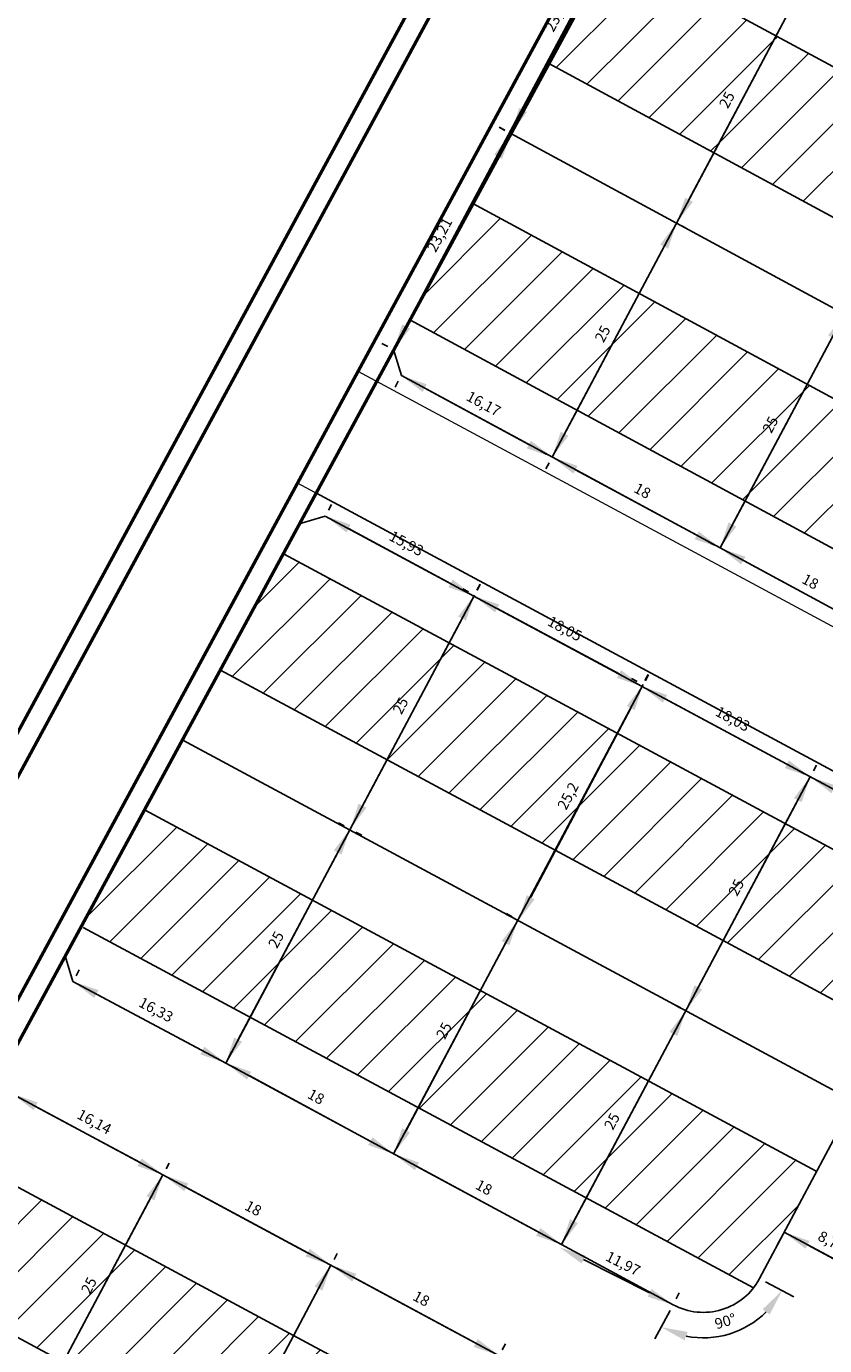
# Model space of a CAD drawing. Units: metres. Extents: x 3323 to 4985, y -29 to 2402.
# Drawn here: x 4187 to 4262, y 1072 to 1197 of the extents above; entities that cross this region are included whole.
import ezdxf

# ---------------------------------------------------------------- set-up
doc = ezdxf.new("R2010")
doc.units = ezdxf.units.M
for name, color, linetype in [('andaze', 4, 'Continuous'), ('hach', 7, 'Continuous'), ('معبر', 2, 'Continuous')]:
    doc.layers.add(name, color=color, linetype=linetype)
for name, color, linetype, lineweight in [('Layer1', 252, 'Continuous', 5), ('poly line', 6, 'Continuous', 50), ('sabz', 3, 'Continuous', 9)]:
    doc.layers.add(name, color=color, linetype=linetype, lineweight=lineweight)
doc.styles.get("Standard").update_dxf_attribs({"font": 'arial.ttf'})
doc.dimstyles.new('ISO-25', dxfattribs={"dimtxt": 1, "dimasz": 2.5, "dimexe": 1.25, "dimexo": 0.625, "dimtad": 1, "dimtxsty": 'Standard', "dimcen": 2.5, "dimadec": 0, "dimazin": 0, "dimtfac": 1, "dimtmove": 0, "dimatfit": 3, "dimfxl": 1, "dimarcsym": 0})

# ---------------------------------------------------------------- blocks, each defined once
blk = doc.blocks.new('*D209')
at = {"layer": 'andaze', "color": 0, "lineweight": -2, "transparency": 16777216}
for p, q in [((4260.75, 1199.91), (4261.3, 1199.62)), ((4259.03, 1198), (4249.64, 1180.33)), ((4249.02, 1177.83), (4249.58, 1177.54))]:
    blk.add_line(p, q, dxfattribs=at)
at = {"layer": 'andaze', "color": 0, "transparency": 16777216}
for points in [[(4258.66, 1198.19), (4259.4, 1197.8), (4260.2, 1200.21)], [(4249.28, 1180.53), (4250.01, 1180.14), (4248.47, 1178.13)]]:
    blk.add_solid(points, dxfattribs=at)
at = {"layer": 'Defpoints', "color": 0, "transparency": 16777216}
for p in [(4260.2, 1200.21, 0), (4248.47, 1178.13, 0), (4248.47, 1178.13)]:
    blk.add_point(p, dxfattribs=at)
at = {"layer": 'andaze', "color": 0, "transparency": 16777216, "insert": (4253.33, 1189.7), "char_height": 1, "attachment_point": 5, "rotation": 62.0229}
blk.add_mtext('25', dxfattribs=at)
blk = doc.blocks.new('*D213')
at = {"layer": 'andaze', "color": 0, "lineweight": -2, "transparency": 16777216}
for p, q in [((4249.02, 1177.83), (4249.58, 1177.54)), ((4247.3, 1175.92), (4237.92, 1158.26)), ((4236.19, 1156.34), (4235.64, 1156.63))]:
    blk.add_line(p, q, dxfattribs=at)
at = {"layer": 'andaze', "color": 0, "transparency": 16777216}
for points in [[(4246.93, 1176.11), (4247.67, 1175.72), (4248.47, 1178.13)], [(4237.55, 1158.45), (4238.28, 1158.06), (4236.74, 1156.05)]]:
    blk.add_solid(points, dxfattribs=at)
at = {"layer": 'Defpoints', "color": 0, "transparency": 16777216}
for p in [(4248.47, 1178.13), (4236.74, 1156.05, 0), (4236.74, 1156.05)]:
    blk.add_point(p, dxfattribs=at)
at = {"layer": 'andaze', "color": 0, "transparency": 16777216, "insert": (4241.61, 1167.62), "char_height": 1, "attachment_point": 5, "rotation": 62.0229}
blk.add_mtext('25', dxfattribs=at)
blk = doc.blocks.new('*D214')
at = {"layer": 'andaze', "color": 0, "lineweight": -2, "transparency": 16777216}
for p, q in [((4263.75, 1169.85), (4263.2, 1170.14)), ((4263.13, 1167.35), (4253.75, 1149.68)), ((4252.02, 1147.77), (4251.47, 1148.06))]:
    blk.add_line(p, q, dxfattribs=at)
at = {"layer": 'andaze', "color": 0, "transparency": 16777216}
for points in [[(4262.76, 1167.54), (4263.5, 1167.15), (4264.3, 1169.56)], [(4253.38, 1149.88), (4254.11, 1149.49), (4252.57, 1147.48)]]:
    blk.add_solid(points, dxfattribs=at)
at = {"layer": 'Defpoints', "color": 0, "transparency": 16777216}
for p in [(4264.3, 1169.56), (4252.57, 1147.48, 0), (4252.57, 1147.48)]:
    blk.add_point(p, dxfattribs=at)
at = {"layer": 'andaze', "color": 0, "transparency": 16777216, "insert": (4257.43, 1159.05), "char_height": 1, "attachment_point": 5, "rotation": 62.0229}
blk.add_mtext('25', dxfattribs=at)
blk = doc.blocks.new('*D217')
at = {"layer": 'andaze', "color": 0, "lineweight": -2, "transparency": 16777216}
for p, q in [((4259.9, 1199.66), (4259.61, 1199.11)), ((4262.4, 1199.02), (4273.83, 1192.83)), ((4275.73, 1191.09), (4275.43, 1190.54))]:
    blk.add_line(p, q, dxfattribs=at)
at = {"layer": 'andaze', "color": 0, "transparency": 16777216}
for points in [[(4262.6, 1199.38), (4262.2, 1198.65), (4260.2, 1200.21)], [(4274.03, 1193.19), (4273.63, 1192.46), (4276.03, 1191.63)]]:
    blk.add_solid(points, dxfattribs=at)
at = {"layer": 'Defpoints', "color": 0, "transparency": 16777216}
for p in [(4260.2, 1200.21), (4276.03, 1191.63, 0), (4276.03, 1191.63)]:
    blk.add_point(p, dxfattribs=at)
at = {"layer": 'andaze', "color": 0, "transparency": 16777216, "insert": (4268.66, 1196.92), "char_height": 1, "attachment_point": 5, "rotation": 331.567}
blk.add_mtext('18', dxfattribs=at)
blk = doc.blocks.new('*D221')
at = {"layer": 'andaze', "color": 0, "lineweight": -2, "transparency": 16777216}
for p, q in [((4222.22, 1163.2), (4221.93, 1162.65)), ((4224.72, 1162.56), (4234.55, 1157.24)), ((4236.45, 1155.5), (4236.15, 1154.95))]:
    blk.add_line(p, q, dxfattribs=at)
at = {"layer": 'andaze', "color": 0, "transparency": 16777216}
for points in [[(4224.92, 1162.92), (4224.52, 1162.19), (4222.52, 1163.75)], [(4234.74, 1157.6), (4234.35, 1156.87), (4236.74, 1156.05)]]:
    blk.add_solid(points, dxfattribs=at)
at = {"layer": 'Defpoints', "color": 0, "transparency": 16777216}
for p in [(4222.52, 1163.75, 0), (4236.74, 1156.05), (4236.74, 1156.05)]:
    blk.add_point(p, dxfattribs=at)
at = {"layer": 'andaze', "color": 0, "transparency": 16777216, "insert": (4230.22, 1160.98), "char_height": 1, "attachment_point": 5, "rotation": 331.567}
blk.add_mtext('16,17', dxfattribs=at)
blk = doc.blocks.new('*D222')
at = {"layer": 'andaze', "color": 0, "lineweight": -2, "transparency": 16777216}
for p, q in [((4237.04, 1156.6), (4237.34, 1157.15)), ((4238.94, 1154.86), (4250.37, 1148.67)), ((4252.87, 1148.03), (4253.17, 1148.58))]:
    blk.add_line(p, q, dxfattribs=at)
at = {"layer": 'andaze', "color": 0, "transparency": 16777216}
for points in [[(4239.14, 1155.22), (4238.74, 1154.49), (4236.74, 1156.05)], [(4250.57, 1149.03), (4250.18, 1148.3), (4252.57, 1147.48)]]:
    blk.add_solid(points, dxfattribs=at)
at = {"layer": 'Defpoints', "color": 0, "transparency": 16777216}
for p in [(4236.74, 1156.05), (4252.57, 1147.48), (4252.57, 1147.48)]:
    blk.add_point(p, dxfattribs=at)
at = {"layer": 'andaze', "color": 0, "transparency": 16777216, "insert": (4245.2, 1152.76), "char_height": 1, "attachment_point": 5, "rotation": 331.567}
blk.add_mtext('18', dxfattribs=at)
blk = doc.blocks.new('*D223')
at = {"layer": 'andaze', "color": 0, "lineweight": -2, "transparency": 16777216}
for p, q in [((4252.87, 1148.03), (4253.17, 1148.58)), ((4254.77, 1146.29), (4266.2, 1140.1)), ((4268.7, 1139.46), (4269, 1140.01))]:
    blk.add_line(p, q, dxfattribs=at)
at = {"layer": 'andaze', "color": 0, "transparency": 16777216}
for points in [[(4254.97, 1146.65), (4254.57, 1145.92), (4252.57, 1147.48)], [(4266.4, 1140.46), (4266.01, 1139.73), (4268.4, 1138.91)]]:
    blk.add_solid(points, dxfattribs=at)
at = {"layer": 'Defpoints', "color": 0, "transparency": 16777216}
for p in [(4252.57, 1147.48), (4268.4, 1138.91), (4268.4, 1138.91)]:
    blk.add_point(p, dxfattribs=at)
at = {"layer": 'andaze', "color": 0, "transparency": 16777216, "insert": (4261.03, 1144.19), "char_height": 1, "attachment_point": 5, "rotation": 331.567}
blk.add_mtext('18', dxfattribs=at)
blk = doc.blocks.new('*D226')
at = {"layer": 'andaze', "color": 0, "lineweight": -2, "transparency": 16777216}
for p, q in [((4243.07, 1207.42), (4242.52, 1207.71)), ((4242.47, 1204.92), (4234, 1188.8)), ((4232.29, 1186.88), (4231.73, 1187.17))]:
    blk.add_line(p, q, dxfattribs=at)
at = {"layer": 'andaze', "color": 0, "transparency": 16777216}
for points in [[(4242.1, 1205.11), (4242.83, 1204.72), (4243.63, 1207.13)], [(4233.63, 1189), (4234.37, 1188.61), (4232.84, 1186.59)]]:
    blk.add_solid(points, dxfattribs=at)
at = {"layer": 'Defpoints', "color": 0, "transparency": 16777216}
for p in [(4243.63, 1207.13, 0), (4232.84, 1186.59, 0), (4232.84, 1186.59)]:
    blk.add_point(p, dxfattribs=at)
at = {"layer": 'andaze', "color": 0, "transparency": 16777216, "insert": (4237.15, 1197.43), "char_height": 1, "attachment_point": 5, "rotation": 62.2978}
blk.add_mtext('23,2', dxfattribs=at)
blk = doc.blocks.new('*D227')
at = {"layer": 'andaze', "color": 0, "lineweight": -2, "transparency": 16777216}
for p, q in [((4232.29, 1186.89), (4231.74, 1187.18)), ((4231.65, 1184.39), (4222.98, 1168.38)), ((4221.24, 1166.48), (4220.69, 1166.77))]:
    blk.add_line(p, q, dxfattribs=at)
at = {"layer": 'andaze', "color": 0, "transparency": 16777216}
for points in [[(4231.28, 1184.59), (4232.02, 1184.19), (4232.84, 1186.59)], [(4222.61, 1168.57), (4223.35, 1168.18), (4221.79, 1166.18)]]:
    blk.add_solid(points, dxfattribs=at)
at = {"layer": 'Defpoints', "color": 0, "transparency": 16777216}
for p in [(4232.84, 1186.59), (4221.79, 1166.18, 0), (4221.79, 1166.18)]:
    blk.add_point(p, dxfattribs=at)
at = {"layer": 'andaze', "color": 0, "transparency": 16777216, "insert": (4226.24, 1176.97), "char_height": 1, "attachment_point": 5, "rotation": 61.5673}
blk.add_mtext('23,21', dxfattribs=at)
blk = doc.blocks.new('*D228')
at = {"layer": 'andaze', "color": 0, "lineweight": -2, "transparency": 16777216}
for p, q in [((4215.64, 1151.04), (4215.93, 1151.59)), ((4217.54, 1149.3), (4227.17, 1144.12)), ((4229.67, 1143.49), (4229.96, 1144.04))]:
    blk.add_line(p, q, dxfattribs=at)
at = {"layer": 'andaze', "color": 0, "transparency": 16777216}
for points in [[(4217.74, 1149.67), (4217.35, 1148.94), (4215.34, 1150.49)], [(4227.37, 1144.49), (4226.97, 1143.76), (4229.37, 1142.94)]]:
    blk.add_solid(points, dxfattribs=at)
at = {"layer": 'Defpoints', "color": 0, "transparency": 16777216}
for p in [(4215.34, 1150.49, 0), (4229.37, 1142.94, 0), (4229.37, 1142.94)]:
    blk.add_point(p, dxfattribs=at)
at = {"layer": 'andaze', "color": 0, "transparency": 16777216, "insert": (4222.94, 1147.79), "char_height": 1, "attachment_point": 5, "rotation": 331.7141}
blk.add_mtext('15,93', dxfattribs=at)
blk = doc.blocks.new('*D229')
at = {"layer": 'andaze', "color": 0, "lineweight": -2, "transparency": 16777216}
for p, q in [((4228.86, 1143.32), (4228.31, 1143.61)), ((4228.24, 1140.82), (4218.86, 1123.15)), ((4217.14, 1121.24), (4216.58, 1121.53))]:
    blk.add_line(p, q, dxfattribs=at)
at = {"layer": 'andaze', "color": 0, "transparency": 16777216}
for points in [[(4227.88, 1141.01), (4228.61, 1140.62), (4229.42, 1143.03)], [(4218.49, 1123.35), (4219.23, 1122.96), (4217.69, 1120.95)]]:
    blk.add_solid(points, dxfattribs=at)
at = {"layer": 'Defpoints', "color": 0, "transparency": 16777216}
for p in [(4229.42, 1143.03, 0), (4217.69, 1120.95, 0), (4217.69, 1120.95)]:
    blk.add_point(p, dxfattribs=at)
at = {"layer": 'andaze', "color": 0, "transparency": 16777216, "insert": (4222.55, 1132.52), "char_height": 1, "attachment_point": 5, "rotation": 62.0229}
blk.add_mtext('25', dxfattribs=at)
blk = doc.blocks.new('*D230')
at = {"layer": 'andaze', "color": 0, "lineweight": -2, "transparency": 16777216}
for p, q in [((4244.76, 1134.87), (4244.21, 1135.16)), ((4244.15, 1132.37), (4234.72, 1114.51)), ((4233, 1112.59), (4232.45, 1112.88))]:
    blk.add_line(p, q, dxfattribs=at)
at = {"layer": 'andaze', "color": 0, "transparency": 16777216}
for points in [[(4243.78, 1132.56), (4244.51, 1132.18), (4245.31, 1134.58)], [(4234.35, 1114.7), (4235.09, 1114.32), (4233.55, 1112.3)]]:
    blk.add_solid(points, dxfattribs=at)
at = {"layer": 'Defpoints', "color": 0, "transparency": 16777216}
for p in [(4245.31, 1134.58, 0), (4233.55, 1112.3, 0), (4233.55, 1112.3)]:
    blk.add_point(p, dxfattribs=at)
at = {"layer": 'andaze', "color": 0, "transparency": 16777216, "insert": (4238.35, 1124.01), "char_height": 1, "attachment_point": 5, "rotation": 62.1761}
blk.add_mtext('25,2', dxfattribs=at)
blk = doc.blocks.new('*D231')
at = {"layer": 'andaze', "color": 0, "lineweight": -2, "transparency": 16777216}
for p, q in [((4218.24, 1120.65), (4218.79, 1120.36)), ((4216.52, 1118.74), (4207.13, 1101.08)), ((4206.51, 1098.57), (4207.06, 1098.28))]:
    blk.add_line(p, q, dxfattribs=at)
at = {"layer": 'andaze', "color": 0, "transparency": 16777216}
for points in [[(4216.15, 1118.93), (4216.88, 1118.54), (4217.69, 1120.95)], [(4206.76, 1101.27), (4207.5, 1100.88), (4205.96, 1098.87)]]:
    blk.add_solid(points, dxfattribs=at)
at = {"layer": 'Defpoints', "color": 0, "transparency": 16777216}
for p in [(4217.69, 1120.95), (4205.96, 1098.87, 0), (4205.96, 1098.87)]:
    blk.add_point(p, dxfattribs=at)
at = {"layer": 'andaze', "color": 0, "transparency": 16777216, "insert": (4210.82, 1110.44), "char_height": 1, "attachment_point": 5, "rotation": 62.0229}
blk.add_mtext('25', dxfattribs=at)
blk = doc.blocks.new('*D232')
at = {"layer": 'andaze', "color": 0, "lineweight": -2, "transparency": 16777216}
for p, q in [((4260.52, 1126.17), (4259.97, 1126.47)), ((4259.9, 1123.67), (4250.52, 1106.01)), ((4248.79, 1104.09), (4248.24, 1104.39))]:
    blk.add_line(p, q, dxfattribs=at)
at = {"layer": 'andaze', "color": 0, "transparency": 16777216}
for points in [[(4259.53, 1123.87), (4260.27, 1123.48), (4261.07, 1125.88)], [(4250.15, 1106.2), (4250.88, 1105.81), (4249.34, 1103.8)]]:
    blk.add_solid(points, dxfattribs=at)
at = {"layer": 'Defpoints', "color": 0, "transparency": 16777216}
for p in [(4261.07, 1125.88, 0), (4249.34, 1103.8, 0), (4249.34, 1103.8)]:
    blk.add_point(p, dxfattribs=at)
at = {"layer": 'andaze', "color": 0, "transparency": 16777216, "insert": (4254.21, 1115.37), "char_height": 1, "attachment_point": 5, "rotation": 62.0229}
blk.add_mtext('25', dxfattribs=at)
blk = doc.blocks.new('*D235')
at = {"layer": 'andaze', "color": 0, "lineweight": -2, "transparency": 16777216}
for p, q in [((4258.33, 1082.36), (4258.03, 1081.79)), ((4260.82, 1081.71), (4264.1, 1079.96)), ((4266.02, 1078.24), (4265.71, 1077.67))]:
    blk.add_line(p, q, dxfattribs=at)
at = {"layer": 'andaze', "color": 0, "transparency": 16777216}
for points in [[(4261.02, 1082.08), (4260.63, 1081.34), (4258.62, 1082.89)], [(4264.3, 1080.32), (4263.9, 1079.59), (4266.3, 1078.78)]]:
    blk.add_solid(points, dxfattribs=at)
at = {"layer": 'Defpoints', "color": 0, "transparency": 16777216}
for p in [(4258.63, 1082.91, 0), (4266.3, 1078.78), (4266.31, 1078.79)]:
    blk.add_point(p, dxfattribs=at)
at = {"layer": 'andaze', "color": 0, "transparency": 16777216, "insert": (4263.04, 1081.91), "char_height": 1, "attachment_point": 5, "rotation": 331.8355}
blk.add_mtext('8,72', dxfattribs=at)
blk = doc.blocks.new('*D236')
at = {"layer": 'andaze', "color": 0, "lineweight": -2, "transparency": 16777216}
for p, q in [((4232.97, 1112.67), (4232.42, 1112.97)), ((4232.35, 1110.17), (4222.96, 1092.51)), ((4221.24, 1090.59), (4220.69, 1090.89))]:
    blk.add_line(p, q, dxfattribs=at)
at = {"layer": 'andaze', "color": 0, "transparency": 16777216}
for points in [[(4231.98, 1110.37), (4232.71, 1109.98), (4233.52, 1112.38)], [(4222.6, 1092.7), (4223.33, 1092.31), (4221.79, 1090.3)]]:
    blk.add_solid(points, dxfattribs=at)
at = {"layer": 'Defpoints', "color": 0, "transparency": 16777216}
for p in [(4233.52, 1112.38), (4221.79, 1090.3, 0), (4221.79, 1090.3)]:
    blk.add_point(p, dxfattribs=at)
at = {"layer": 'andaze', "color": 0, "transparency": 16777216, "insert": (4226.65, 1101.87), "char_height": 1, "attachment_point": 5, "rotation": 62.0229}
blk.add_mtext('25', dxfattribs=at)
blk = doc.blocks.new('*D237')
at = {"layer": 'andaze', "color": 0, "lineweight": -2, "transparency": 16777216}
for p, q in [((4248.8, 1104.11), (4248.25, 1104.4)), ((4248.18, 1101.61), (4238.8, 1083.95)), ((4237.07, 1082.03), (4236.52, 1082.33))]:
    blk.add_line(p, q, dxfattribs=at)
at = {"layer": 'andaze', "color": 0, "transparency": 16777216}
for points in [[(4247.81, 1101.81), (4248.55, 1101.41), (4249.35, 1103.82)], [(4238.43, 1084.14), (4239.17, 1083.75), (4237.63, 1081.74)]]:
    blk.add_solid(points, dxfattribs=at)
at = {"layer": 'Defpoints', "color": 0, "transparency": 16777216}
for p in [(4249.35, 1103.82), (4237.63, 1081.74, 0), (4237.63, 1081.74)]:
    blk.add_point(p, dxfattribs=at)
at = {"layer": 'andaze', "color": 0, "transparency": 16777216, "insert": (4242.49, 1093.31), "char_height": 1, "attachment_point": 5, "rotation": 62.0229}
blk.add_mtext('25', dxfattribs=at)
blk = doc.blocks.new('*D238')
at = {"layer": 'andaze', "color": 0, "lineweight": -2, "transparency": 16777216}
for p, q in [((4229.65, 1143.5), (4229.95, 1144.05)), ((4231.56, 1141.76), (4243.05, 1135.58)), ((4245.55, 1134.94), (4245.84, 1135.49))]:
    blk.add_line(p, q, dxfattribs=at)
at = {"layer": 'andaze', "color": 0, "transparency": 16777216}
for points in [[(4231.75, 1142.13), (4231.36, 1141.39), (4229.35, 1142.94)], [(4243.25, 1135.94), (4242.85, 1135.21), (4245.25, 1134.39)]]:
    blk.add_solid(points, dxfattribs=at)
at = {"layer": 'Defpoints', "color": 0, "transparency": 16777216}
for p in [(4229.35, 1142.94), (4245.25, 1134.39), (4245.25, 1134.39)]:
    blk.add_point(p, dxfattribs=at)
at = {"layer": 'andaze', "color": 0, "transparency": 16777216, "insert": (4237.88, 1139.75), "char_height": 1, "attachment_point": 5, "rotation": 331.7229}
blk.add_mtext('18,05', dxfattribs=at)
blk = doc.blocks.new('*D239')
at = {"layer": 'andaze', "color": 0, "lineweight": -2, "transparency": 16777216}
for p, q in [((4245.48, 1134.97), (4245.78, 1135.52)), ((4247.39, 1133.23), (4258.87, 1127.06)), ((4261.37, 1126.43), (4261.66, 1126.98))]:
    blk.add_line(p, q, dxfattribs=at)
at = {"layer": 'andaze', "color": 0, "transparency": 16777216}
for points in [[(4247.59, 1133.6), (4247.19, 1132.87), (4245.19, 1134.42)], [(4259.07, 1127.43), (4258.67, 1126.7), (4261.07, 1125.88)]]:
    blk.add_solid(points, dxfattribs=at)
at = {"layer": 'Defpoints', "color": 0, "transparency": 16777216}
for p in [(4245.19, 1134.42), (4261.07, 1125.88), (4261.07, 1125.88)]:
    blk.add_point(p, dxfattribs=at)
at = {"layer": 'andaze', "color": 0, "transparency": 16777216, "insert": (4253.71, 1131.23), "char_height": 1, "attachment_point": 5, "rotation": 331.7494}
blk.add_mtext('18,03', dxfattribs=at)
blk = doc.blocks.new('*D240')
at = {"layer": 'andaze', "color": 0, "lineweight": -2, "transparency": 16777216}
for p, q in [((4260.78, 1125.33), (4260.48, 1124.78)), ((4263.27, 1124.69), (4274.72, 1118.53)), ((4276.63, 1116.8), (4276.33, 1116.25))]:
    blk.add_line(p, q, dxfattribs=at)
at = {"layer": 'andaze', "color": 0, "transparency": 16777216}
for points in [[(4263.47, 1125.06), (4263.08, 1124.33), (4261.07, 1125.88)], [(4274.92, 1118.9), (4274.52, 1118.17), (4276.92, 1117.35)]]:
    blk.add_solid(points, dxfattribs=at)
at = {"layer": 'Defpoints', "color": 0, "transparency": 16777216}
for p in [(4261.07, 1125.88), (4276.92, 1117.35), (4276.92, 1117.35)]:
    blk.add_point(p, dxfattribs=at)
at = {"layer": 'andaze', "color": 0, "transparency": 16777216, "insert": (4269.54, 1122.61), "char_height": 1, "attachment_point": 5, "rotation": 331.7141}
blk.add_mtext('18', dxfattribs=at)
blk = doc.blocks.new('*D242')
at = {"layer": 'andaze', "color": 0, "lineweight": -2, "transparency": 16777216}
for p, q in [((4191.85, 1107.11), (4192.14, 1107.66)), ((4193.76, 1105.38), (4203.75, 1100.04)), ((4206.25, 1099.42), (4206.55, 1099.97))]:
    blk.add_line(p, q, dxfattribs=at)
at = {"layer": 'andaze', "color": 0, "transparency": 16777216}
for points in [[(4193.96, 1105.75), (4193.56, 1105.01), (4191.56, 1106.56)], [(4203.95, 1100.41), (4203.56, 1099.68), (4205.96, 1098.87)]]:
    blk.add_solid(points, dxfattribs=at)
at = {"layer": 'Defpoints', "color": 0, "transparency": 16777216}
for p in [(4191.56, 1106.56, 0), (4205.96, 1098.87), (4205.96, 1098.87)]:
    blk.add_point(p, dxfattribs=at)
at = {"layer": 'andaze', "color": 0, "transparency": 16777216, "insert": (4199.33, 1103.79), "char_height": 1, "attachment_point": 5, "rotation": 331.9074}
blk.add_mtext('16,33', dxfattribs=at)
blk = doc.blocks.new('*D243')
at = {"layer": 'andaze', "color": 0, "lineweight": -2, "transparency": 16777216}
for p, q in [((4206.26, 1099.42), (4206.55, 1099.97)), ((4208.16, 1097.68), (4219.59, 1091.49)), ((4222.09, 1090.85), (4222.39, 1091.4))]:
    blk.add_line(p, q, dxfattribs=at)
at = {"layer": 'andaze', "color": 0, "transparency": 16777216}
for points in [[(4208.36, 1098.04), (4207.96, 1097.31), (4205.96, 1098.87)], [(4219.79, 1091.86), (4219.39, 1091.12), (4221.79, 1090.3)]]:
    blk.add_solid(points, dxfattribs=at)
at = {"layer": 'Defpoints', "color": 0, "transparency": 16777216}
for p in [(4205.96, 1098.87), (4221.79, 1090.3, 0), (4221.79, 1090.3)]:
    blk.add_point(p, dxfattribs=at)
at = {"layer": 'andaze', "color": 0, "transparency": 16777216, "insert": (4214.42, 1095.58), "char_height": 1, "attachment_point": 5, "rotation": 331.5821}
blk.add_mtext('18', dxfattribs=at)
blk = doc.blocks.new('*D244')
at = {"layer": 'andaze', "color": 0, "lineweight": -2, "transparency": 16777216}
for p, q in [((4222.09, 1090.85), (4222.39, 1091.4)), ((4223.99, 1089.11), (4235.43, 1082.93)), ((4237.92, 1082.29), (4238.22, 1082.84))]:
    blk.add_line(p, q, dxfattribs=at)
at = {"layer": 'andaze', "color": 0, "transparency": 16777216}
for points in [[(4224.19, 1089.48), (4223.79, 1088.75), (4221.79, 1090.3)], [(4235.63, 1083.3), (4235.23, 1082.57), (4237.63, 1081.74)]]:
    blk.add_solid(points, dxfattribs=at)
at = {"layer": 'Defpoints', "color": 0, "transparency": 16777216}
for p in [(4221.79, 1090.3), (4237.63, 1081.74, 0), (4237.63, 1081.74)]:
    blk.add_point(p, dxfattribs=at)
at = {"layer": 'andaze', "color": 0, "transparency": 16777216, "insert": (4230.25, 1087.02), "char_height": 1, "attachment_point": 5, "rotation": 331.6143}
blk.add_mtext('18', dxfattribs=at)
blk = doc.blocks.new('*D245')
at = {"layer": 'andaze', "color": 0, "lineweight": -2, "transparency": 16777216}
for p, q in [((4237.75, 1082), (4238.03, 1082.56)), ((4239.7, 1080.32), (4245.92, 1077.18)), ((4248.44, 1076.61), (4248.72, 1077.17))]:
    blk.add_line(p, q, dxfattribs=at)
at = {"layer": 'andaze', "color": 0, "transparency": 16777216}
for points in [[(4239.89, 1080.69), (4239.51, 1079.95), (4237.47, 1081.45)], [(4246.11, 1077.55), (4245.74, 1076.81), (4248.15, 1076.05)]]:
    blk.add_solid(points, dxfattribs=at)
at = {"layer": 'Defpoints', "color": 0, "transparency": 16777216}
for p in [(4237.47, 1081.45, 0), (4248.15, 1076.05, 0), (4248.15, 1076.05)]:
    blk.add_point(p, dxfattribs=at)
at = {"layer": 'andaze', "color": 0, "transparency": 16777216, "insert": (4243.37, 1079.84), "char_height": 1, "attachment_point": 5, "rotation": 333.2098}
blk.add_mtext('11,97', dxfattribs=at)
blk = doc.blocks.new('*D246')
at = {"layer": 'andaze', "color": 0, "lineweight": -2, "transparency": 16777216}
for p, q in [((4256.85, 1078.23), (4259.52, 1076.81)), ((4247.86, 1075.5), (4246.43, 1072.84))]:
    blk.add_line(p, q, dxfattribs=at)
blk.add_arc((4251, 1081.33), 8.4, 258.832, 314.905, dxfattribs=at)
at = {"layer": 'andaze', "color": 0, "transparency": 16777216}
for points in [[(4256.59, 1075.63), (4257.26, 1075.14), (4258.42, 1077.39)], [(4249.23, 1072.7), (4249.51, 1073.49), (4247.02, 1073.94)]]:
    blk.add_solid(points, dxfattribs=at)
at = {"layer": 'Defpoints', "color": 0, "transparency": 16777216}
for p in [(4251, 1081.33, 0), (4256.3, 1078.52, 0), (4248.15, 1076.05, 0), (4251.26, 1072.94)]:
    blk.add_point(p, dxfattribs=at)
at = {"layer": 'andaze', "color": 0, "transparency": 16777216, "insert": (4253.11, 1074.38), "char_height": 1, "attachment_point": 5, "rotation": 16.8685}
blk.add_mtext('90°', dxfattribs=at)
blk = doc.blocks.new('*D250')
at = {"layer": 'andaze', "color": 0, "lineweight": -2, "transparency": 16777216}
for p, q in [((4185.53, 1095.42), (4185.23, 1094.87)), ((4188.02, 1094.78), (4197.83, 1089.5)), ((4199.74, 1087.77), (4199.44, 1087.22))]:
    blk.add_line(p, q, dxfattribs=at)
at = {"layer": 'andaze', "color": 0, "transparency": 16777216}
for points in [[(4188.22, 1095.15), (4187.83, 1094.42), (4185.82, 1095.97)], [(4198.03, 1089.87), (4197.64, 1089.14), (4200.04, 1088.32)]]:
    blk.add_solid(points, dxfattribs=at)
at = {"layer": 'Defpoints', "color": 0, "transparency": 16777216}
for p in [(4185.82, 1095.97, 0), (4200.04, 1088.32, 0), (4200.04, 1088.32)]:
    blk.add_point(p, dxfattribs=at)
at = {"layer": 'andaze', "color": 0, "transparency": 16777216, "insert": (4193.51, 1093.22), "char_height": 1, "attachment_point": 5, "rotation": 331.7141}
blk.add_mtext('16,14', dxfattribs=at)
blk = doc.blocks.new('*D251')
at = {"layer": 'andaze', "color": 0, "lineweight": -2, "transparency": 16777216}
for p, q in [((4200.33, 1088.87), (4200.63, 1089.42)), ((4202.24, 1087.13), (4213.68, 1080.97)), ((4216.18, 1080.34), (4216.48, 1080.89))]:
    blk.add_line(p, q, dxfattribs=at)
at = {"layer": 'andaze', "color": 0, "transparency": 16777216}
for points in [[(4202.43, 1087.5), (4202.04, 1086.77), (4200.04, 1088.32)], [(4213.88, 1081.34), (4213.49, 1080.61), (4215.89, 1079.79)]]:
    blk.add_solid(points, dxfattribs=at)
at = {"layer": 'Defpoints', "color": 0, "transparency": 16777216}
for p in [(4200.04, 1088.32, 0), (4215.89, 1079.79, 0), (4215.89, 1079.79)]:
    blk.add_point(p, dxfattribs=at)
at = {"layer": 'andaze', "color": 0, "transparency": 16777216, "insert": (4208.5, 1085.05), "char_height": 1, "attachment_point": 5, "rotation": 331.7141}
blk.add_mtext('18', dxfattribs=at)
blk = doc.blocks.new('*D252')
at = {"layer": 'andaze', "color": 0, "lineweight": -2, "transparency": 16777216}
for p, q in [((4216.18, 1080.34), (4216.48, 1080.89)), ((4218.09, 1078.6), (4229.54, 1072.44)), ((4232.03, 1071.81), (4232.33, 1072.36))]:
    blk.add_line(p, q, dxfattribs=at)
at = {"layer": 'andaze', "color": 0, "transparency": 16777216}
for points in [[(4218.29, 1078.97), (4217.89, 1078.24), (4215.89, 1079.79)], [(4229.73, 1072.81), (4229.34, 1072.08), (4231.74, 1071.26)]]:
    blk.add_solid(points, dxfattribs=at)
at = {"layer": 'Defpoints', "color": 0, "transparency": 16777216}
for p in [(4215.89, 1079.79), (4231.74, 1071.26, 0), (4231.74, 1071.26)]:
    blk.add_point(p, dxfattribs=at)
at = {"layer": 'andaze', "color": 0, "transparency": 16777216, "insert": (4224.35, 1076.52), "char_height": 1, "attachment_point": 5, "rotation": 331.7141}
blk.add_mtext('18', dxfattribs=at)
blk = doc.blocks.new('*D256')
at = {"layer": 'andaze', "color": 0, "lineweight": -2, "transparency": 16777216}
for p, q in [((4199.48, 1088.61), (4198.93, 1088.9)), ((4198.86, 1086.11), (4189.48, 1068.45)), ((4187.76, 1066.53), (4187.2, 1066.83))]:
    blk.add_line(p, q, dxfattribs=at)
at = {"layer": 'andaze', "color": 0, "transparency": 16777216}
for points in [[(4198.49, 1086.31), (4199.23, 1085.91), (4200.04, 1088.32)], [(4189.11, 1068.64), (4189.85, 1068.25), (4188.31, 1066.24)]]:
    blk.add_solid(points, dxfattribs=at)
at = {"layer": 'Defpoints', "color": 0, "transparency": 16777216}
for p in [(4200.04, 1088.32, 0), (4188.31, 1066.24, 0), (4188.31, 1066.24)]:
    blk.add_point(p, dxfattribs=at)
at = {"layer": 'andaze', "color": 0, "transparency": 16777216, "insert": (4193.17, 1077.81), "char_height": 1, "attachment_point": 5, "rotation": 62.0229}
blk.add_mtext('25', dxfattribs=at)
blk = doc.blocks.new('*D257')
at = {"layer": 'andaze', "color": 0, "lineweight": -2, "transparency": 16777216}
for p, q in [((4216.44, 1079.5), (4216.99, 1079.2)), ((4214.71, 1077.58), (4205.33, 1059.92)), ((4204.71, 1057.42), (4205.26, 1057.12))]:
    blk.add_line(p, q, dxfattribs=at)
at = {"layer": 'andaze', "color": 0, "transparency": 16777216}
for points in [[(4214.35, 1077.78), (4215.08, 1077.39), (4215.89, 1079.79)], [(4204.96, 1060.11), (4205.7, 1059.72), (4204.16, 1057.71)]]:
    blk.add_solid(points, dxfattribs=at)
at = {"layer": 'Defpoints', "color": 0, "transparency": 16777216}
for p in [(4215.89, 1079.79), (4204.16, 1057.71, 0), (4204.16, 1057.71)]:
    blk.add_point(p, dxfattribs=at)
at = {"layer": 'andaze', "color": 0, "transparency": 16777216, "insert": (4209.02, 1069.28), "char_height": 1, "attachment_point": 5, "rotation": 62.0229}
blk.add_mtext('25', dxfattribs=at)

msp = doc.modelspace()

# ---------------------------------------------------------------- hatches: boundary and pattern name
at = {"layer": 'hach'}
h = msp.add_hatch(dxfattribs=at)
h.set_pattern_fill('ANSI31', angle=-3e-14)
h.paths.add_polyline_path([(4223.779, 1274.055), (4215.776, 1278.388, 0.138812), (4213.54, 1276.004), (4210.395, 1269.93), (4219.088, 1265.223)])
h.paths.add_polyline_path([(4232.573, 1269.293), (4223.779, 1274.055), (4219.088, 1265.223), (4227.882, 1260.462)])
h.paths.add_polyline_path([(4241.367, 1264.532), (4232.573, 1269.293), (4227.882, 1260.462), (4236.676, 1255.7)])
h.paths.add_polyline_path([(4250.161, 1259.77), (4241.367, 1264.532), (4236.676, 1255.7), (4245.47, 1250.939)])
h.paths.add_polyline_path([(4258.955, 1255.009), (4250.161, 1259.77), (4245.47, 1250.939), (4254.264, 1246.177)])
h.paths.add_polyline_path([(4267.749, 1250.248), (4258.955, 1255.009), (4254.264, 1246.177), (4263.058, 1241.416)])
h.paths.add_polyline_path([(4276.543, 1245.486), (4267.749, 1250.248), (4263.058, 1241.416), (4271.852, 1236.654)])
h.paths.add_polyline_path([(4285.337, 1240.725), (4276.543, 1245.486), (4271.852, 1236.654), (4280.646, 1231.893)])
h.paths.add_polyline_path([(4294.131, 1235.963), (4285.337, 1240.725), (4280.646, 1231.893), (4289.44, 1227.131)])
h.paths.add_polyline_path([(4302.925, 1231.202), (4294.131, 1235.963), (4289.44, 1227.131), (4298.234, 1222.37)])
h.paths.add_polyline_path([(4311.719, 1226.44), (4302.925, 1231.202), (4298.234, 1222.37), (4307.028, 1217.609)])
h.paths.add_polyline_path([(4320.513, 1221.679), (4311.719, 1226.44), (4307.028, 1217.609), (4315.822, 1212.847)])
h.paths.add_polyline_path([(4329.307, 1216.917), (4320.513, 1221.679), (4315.822, 1212.847), (4324.616, 1208.086)])
h.paths.add_polyline_path([(4212.52, 1252.859), (4203.958, 1257.495), (4201.356, 1252.466, 0.2071679), (4201.026, 1247.71), (4207.829, 1244.027)])
h.paths.add_polyline_path([(4221.314, 1248.097), (4212.52, 1252.859), (4207.829, 1244.027), (4216.623, 1239.266)])
h.paths.add_polyline_path([(4230.108, 1243.336), (4221.314, 1248.097), (4216.623, 1239.266), (4225.417, 1234.504)])
h.paths.add_polyline_path([(4238.902, 1238.575), (4230.108, 1243.336), (4225.417, 1234.504), (4234.211, 1229.743)])
h.paths.add_polyline_path([(4247.696, 1233.813), (4238.902, 1238.575), (4234.211, 1229.743), (4243.005, 1224.981)])
h.paths.add_polyline_path([(4256.49, 1229.052), (4247.696, 1233.813), (4243.005, 1224.981), (4251.799, 1220.22)])
h.paths.add_polyline_path([(4265.284, 1224.29), (4256.49, 1229.052), (4251.799, 1220.22), (4260.593, 1215.459)])
h.paths.add_polyline_path([(4274.078, 1219.529), (4265.284, 1224.29), (4260.593, 1215.459), (4269.387, 1210.697)])
h.paths.add_polyline_path([(4282.872, 1214.767), (4274.078, 1219.529), (4269.387, 1210.697), (4278.181, 1205.936)])
h.paths.add_polyline_path([(4291.666, 1210.006), (4282.872, 1214.767), (4278.181, 1205.936), (4286.975, 1201.174)])
h.paths.add_polyline_path([(4300.46, 1205.244), (4291.666, 1210.006), (4286.975, 1201.174), (4295.769, 1196.413)])
h.paths.add_polyline_path([(4309.254, 1200.483), (4300.46, 1205.244), (4295.769, 1196.413), (4304.563, 1191.651)])
edge = h.paths.add_edge_path()
edge.add_arc((4310.133, 1193.639), 6, 284.40039, 332.02288)
edge.add_line((4315.432, 1190.824), (4313.357, 1186.89))
edge.add_line((4313.357, 1186.89), (4318.048, 1195.721))
edge.add_line((4318.048, 1195.721), (4309.254, 1200.483))
edge.add_line((4309.254, 1200.483), (4304.563, 1191.651))
edge.add_line((4304.563, 1191.651), (4311.625, 1187.827))
h = msp.add_hatch(dxfattribs=at)
h.set_pattern_fill('ANSI31', color=256, angle=-3e-14)
h.paths.add_polyline_path([(4257.855, 1195.79), (4241.913, 1204.421, -0.0567935), (4240.221, 1200.22), (4236.413, 1193.186), (4236.412, 1193.185), (4251.991, 1184.75)])
h.paths.add_polyline_path([(4300.039, 1141.677), (4292.441, 1145.791), (4286.577, 1134.751), (4294.087, 1130.685)])
h = msp.add_hatch(dxfattribs=at)
h.set_pattern_fill('ANSI31', color=256, angle=-3e-14)
h.paths.add_polyline_path([(4244.954, 1171.503), (4229.271, 1179.994), (4223.319, 1169.002), (4239.089, 1160.463)])
h.paths.add_polyline_path([(4244.954, 1171.503), (4239.089, 1160.463), (4254.919, 1151.892), (4260.783, 1162.932)])
h.paths.add_polyline_path([(4276.612, 1154.361), (4260.783, 1162.932), (4254.919, 1151.892), (4270.748, 1143.322)])
h.paths.add_polyline_path([(4292.441, 1145.791), (4276.612, 1154.361), (4270.748, 1143.322), (4286.577, 1134.751)])
h.paths.add_polyline_path([(4273.684, 1187.219), (4257.855, 1195.79), (4251.991, 1184.75), (4267.82, 1176.179)])
h.paths.add_polyline_path([(4289.513, 1178.648), (4273.684, 1187.219), (4267.82, 1176.179), (4283.649, 1167.609)])
h.paths.add_polyline_path([(4289.513, 1178.648), (4283.649, 1167.609), (4299.478, 1159.038), (4305.342, 1170.078)])
h.paths.add_polyline_path([(4313.145, 1165.853), (4305.342, 1170.078), (4299.478, 1159.038), (4307.223, 1154.845)])
h = msp.add_hatch(dxfattribs=at)
h.set_pattern_fill('ANSI31', color=256, angle=-3e-14)
h.paths.add_polyline_path([(4258.727, 1121.464), (4242.876, 1129.994), (4237.012, 1118.954), (4252.863, 1110.424)])
h.paths.add_polyline_path([(4242.876, 1129.994), (4227.025, 1138.523), (4221.161, 1127.484), (4237.012, 1118.954)])
h.paths.add_polyline_path([(4227.025, 1138.523), (4211.376, 1146.944), (4205.425, 1135.952), (4221.161, 1127.484)])
h.paths.add_polyline_path([(4274.578, 1112.934), (4258.727, 1121.464), (4252.863, 1110.424), (4268.714, 1101.895)])
h.paths.add_polyline_path([(4245.826, 1097.177), (4239.962, 1086.138), (4255.813, 1077.608), (4261.677, 1088.647)])
h.paths.add_polyline_path([(4245.826, 1097.177), (4229.975, 1105.707), (4224.111, 1094.668), (4239.962, 1086.138)])
h.paths.add_polyline_path([(4229.975, 1105.707), (4214.124, 1114.237), (4208.26, 1103.198), (4224.111, 1094.668)])
edge = h.paths.add_edge_path()
edge.add_arc((4198.205, 1109.78), 6, 151.71407, 161.62232)
edge.add_line((4192.511, 1111.672), (4208.26, 1103.198))
edge.add_line((4208.26, 1103.198), (4214.124, 1114.237))
edge.add_line((4214.124, 1114.237), (4198.356, 1122.722))
edge.add_line((4198.356, 1122.722), (4192.922, 1112.624))
h = msp.add_hatch(dxfattribs=at)
h.set_pattern_fill('ANSI31', color=256, angle=-3e-14)
h.paths.add_polyline_path([(4180.666, 1090.224), (4174.802, 1079.185), (4190.653, 1070.655), (4196.517, 1081.695)])
h.paths.add_polyline_path([(4212.368, 1073.165), (4196.517, 1081.695), (4190.653, 1070.655), (4206.504, 1062.125)])
h.paths.add_polyline_path([(4212.368, 1073.165), (4206.504, 1062.125), (4222.355, 1053.596), (4228.219, 1064.635)])
h.paths.add_polyline_path([(4244.07, 1056.105), (4228.219, 1064.635), (4222.355, 1053.596), (4238.206, 1045.066)])
h.paths.add_polyline_path([(4251.855, 1051.915), (4244.07, 1056.105), (4238.206, 1045.066), (4245.934, 1040.907)])
at = {"layer": 'sabz'}
h = msp.add_hatch(dxfattribs=at)
h.set_pattern_fill('ANSI31', color=256, angle=61.56696)
h.set_pattern_definition([(106.5669609984, (3178891.65695, -2358157.23728), (-0.1198108942857, -0.0356419641778), [])])
h.paths.add_polyline_path([(4032.087, 455.996, 0.2288957), (4102.66, 506.873), (4656.587, 1529.978, 0.2232379), (4659.611, 1614.981)])
h.paths.add_polyline_path([(4771.674, 1742.542, -0.1405927), (4564.37, 1675.643, -0.5791324), (4655.593, 1528.094)])
h.paths.add_polyline_path([(4102.66, 506.873, -0.5792093), (3929.23, 502.593, -0.1408534), (3986.515, 292.027)])

# ---------------------------------------------------------------- linework, layer by layer
at = {"layer": 'hach'}
for p, q in [((4242.121, 1204.308, 0), (4313.133, 1165.86, 0)), ((4236.412, 1193.185, 0), (4307.181, 1154.867, 0)), ((4229.27, 1179.994, 0), (4300.039, 1141.677, 0)), ((4223.319, 1169.002, 0), (4294.087, 1130.685, 0)), ((4211.461, 1146.899, 0), (4282.411, 1108.719, 0)), ((4205.464, 1135.931, 0), (4276.489, 1097.71, 0)), ((4198.356, 1122.722, 0), (4261.641, 1088.667, 0)), ((4192.511, 1111.672, 0), (4255.718, 1077.659, 0)), ((4180.683, 1090.215, 0), (4251.854, 1051.916, 0)), ((4174.759, 1079.208, 0), (4245.931, 1040.909, 0))]:
    msp.add_line(p, q, dxfattribs=at)
at = {"layer": 'Layer1'}
for p, q in [((4218.423, 1164.161, 0), (4290.313, 1125.475, 0)), ((4212.71, 1153.608, 0), (4285.49, 1114.443, 0)), ((4212.71, 1153.608, 0), (4284.626, 1114.908, 0))]:
    msp.add_line(p, q, dxfattribs=at)
at = {"layer": 'poly line', "elevation": 0}
msp.add_lwpolyline([(4058.582, 1137.82), (4125.939, 1262.222, -0.4102292), (4136.731, 1265.351), (4226.443, 1216.777, -0.4141766), (4229.668, 1205.934), (4162.365, 1081.628, -0.4142136), (4151.521, 1078.402), (4061.808, 1126.976, -0.4142136)], format="xyb", close=True, dxfattribs=at)
for points in [[(4060.341, 1136.868), (4127.691, 1261.257, -0.4096081), (4135.778, 1263.593), (4225.491, 1215.019, -0.4141766), (4227.91, 1206.886), (4160.606, 1082.58, -0.4142136), (4152.473, 1080.161), (4062.761, 1128.735, -0.4142136), (4060.341, 1136.868, -0.6930436)], [(4197.678, 1245.998), (4232.157, 1227.329, -0.4141766), (4240.221, 1200.22), (4172.918, 1075.914, -0.4142136), (4145.808, 1067.849), (4128.699, 1077.113)], [(4196.726, 1244.239), (4231.205, 1225.571, -0.4141766), (4238.463, 1201.172), (4171.159, 1076.867, -0.4142136), (4146.76, 1069.608), (4129.651, 1078.871)]]:
    msp.add_lwpolyline(points, format="xyb", dxfattribs=at)
at = {"layer": 'معبر'}
for p, q in [((4221.786, 1166.193, 0), (4243.627, 1207.132, 0)), ((4236.744, 1156.047, 0), (4260.2, 1200.205, 0)), ((4252.573, 1147.477, 0), (4276.03, 1191.635, 0)), ((4232.841, 1186.589, 0), (4303.61, 1148.272, 0)), ((4222.521, 1163.748, 0), (4221.786, 1166.193, 0)), ((4291.707, 1126.288, 0), (4222.521, 1163.748, 0)), ((4214.468, 1152.662, 0), (4284.626, 1114.908, 0)), ((4214.468, 1152.662, 0), (4284.626, 1114.908, 0)), ((4212.9, 1149.758, 0), (4215.342, 1150.488, 0)), ((4215.342, 1150.488, 0), (4229.37, 1142.939, 0)), ((4190.825, 1108.987, 0), (4212.9, 1149.758, 0)), ((4205.96, 1098.867, 0), (4229.416, 1143.026, 0)), ((4229.37, 1142.939, 0), (4284.78, 1113.122, 0)), ((4221.794, 1090.305, 0), (4245.313, 1134.581, 0)), ((4201.91, 1129.326, 0), (4265.195, 1095.271, 0)), ((4237.627, 1081.744, 0), (4261.072, 1125.88, 0)), ((4256.297, 1078.52, 0), (4276.923, 1117.35, 0)), ((4191.555, 1106.556, 0), (4190.825, 1108.987, 0)), ((4205.96, 1098.867, 0), (4191.555, 1106.556, 0)), ((4205.96, 1098.867, 0), (4248.155, 1076.051, 0)), ((4185.822, 1095.967, 0), (4200.035, 1088.318, 0)), ((4188.307, 1066.239, 0), (4200.035, 1088.318, 0)), ((4200.035, 1088.318, 0), (4255.408, 1058.52, 0)), ((4259.324, 1084.235, 0), (4259.331, 1084.232, 0)), ((4258.613, 1082.915, 0), (4266.302, 1078.777, 0)), ((4204.158, 1057.71, 0), (4215.886, 1079.788, 0))]:
    msp.add_line(p, q, dxfattribs=at)
at = {"layer": 'معبر', "extrusion": (-2.71406e-07, 2.35589e-07, 1)}
msp.add_arc((4250.998, 1081.334, -0.001), 6, 241.71407, 332.02288, dxfattribs=at)

# ---------------------------------------------------------------- dimensions: what is measured, and where the dimension line sits
at = {"layer": 'andaze'}
for p1, p2, distance, picture, middle in [((4243.627, 1207.132, 0), (4232.841, 1186.589, 0), 0, '*D226', (4237.149, 1197.431)), ((4260.2, 1200.205, 0), (4248.472, 1178.126, 0), 0, '*D209', (4253.333, 1189.699)), ((4260.2, 1200.205), (4276.03, 1191.635, 0), 0, '*D217', (4268.656, 1196.919)), ((4232.841, 1186.589), (4221.79, 1166.178, 0), 0, '*D227', (4226.238, 1176.967)), ((4248.472, 1178.126), (4236.744, 1156.047, 0), 0, '*D213', (4241.605, 1167.619)), ((4264.301, 1169.556), (4252.573, 1147.477, 0), 0, '*D214', (4257.434, 1159.049)), ((4222.521, 1163.748, 0), (4236.744, 1156.047), 0, '*D221', (4230.216, 1160.976)), ((4236.744, 1156.047), (4252.573, 1147.477), 0, '*D222', (4245.199, 1152.76)), ((4215.342, 1150.488, 0), (4229.37, 1142.939, 0), 0, '*D228', (4222.937, 1147.793)), ((4252.573, 1147.477), (4268.402, 1138.906), 0, '*D223', (4261.028, 1144.19)), ((4229.416, 1143.026, 0), (4217.688, 1120.947, 0), 0, '*D229', (4222.549, 1132.519)), ((4229.354, 1142.945), (4245.25, 1134.394), 0, '*D238', (4237.883, 1139.749)), ((4245.186, 1134.416), (4261.072, 1125.88), 0, '*D239', (4253.71, 1131.227)), ((4245.3128, 1134.5815, -0.0001), (4233.5526, 1112.2987, -0.0001), 0, '*D230', (4238.3485, 1124.0123)), ((4261.072, 1125.88, 0), (4249.344, 1103.801, 0), 0, '*D232', (4254.205, 1115.373)), ((4261.072, 1125.88), (4276.923, 1117.35), 0, '*D240', (4269.536, 1122.615)), ((4217.688, 1120.947), (4205.96, 1098.867, 0), 0, '*D231', (4210.821, 1110.44)), ((4233.519, 1112.38, 0), (4221.791, 1090.301, 0), 0, '*D236', (4226.652, 1101.873, 0)), ((4191.555, 1106.556, 0), (4205.96, 1098.867), 0, '*D242', (4199.335, 1103.793)), ((4249.354, 1103.818, 0), (4237.626, 1081.739, 0), 0, '*D237', (4242.487, 1093.311, 0)), ((4205.96, 1098.867), (4221.791, 1090.301, 0), 0, '*D243', (4214.416, 1095.583)), ((4185.822, 1095.967, 0), (4200.035, 1088.318, 0), 0, '*D250', (4193.51, 1093.222)), ((4221.791, 1090.301), (4237.627, 1081.744, 0), 0, '*D244', (4230.249, 1087.021)), ((4200.035, 1088.318, 0), (4215.886, 1079.788, 0), 0, '*D251', (4208.499, 1085.053)), ((4200.035, 1088.318, 0), (4188.307, 1066.239, 0), 0, '*D256', (4193.168, 1077.812)), ((4237.47, 1081.446, 0), (4248.155, 1076.051, 0), 0, '*D245', (4243.365, 1079.843)), ((4258.627, 1082.907, 0), (4266.314, 1078.792), -0.018, '*D235', (4263.04, 1081.914)), ((4215.886, 1079.788), (4231.737, 1071.259, 0), 0, '*D252', (4224.35, 1076.523)), ((4215.886, 1079.788), (4204.158, 1057.71, 0), 0, '*D257', (4209.019, 1069.282))]:
    dim = msp.add_aligned_dim(p1=p1, p2=p2, distance=distance, dimstyle='ISO-25', dxfattribs=at)
    dim.commit()
    dim.dimension.update_dxf_attribs({"geometry": picture, "text_midpoint": middle})
dim = msp.add_angular_dim_3p(base=(4251.264, 1072.94), center=(4250.998, 1081.334, 0), p1=(4248.155, 1076.051, 0), p2=(4256.297, 1078.52, 0), dimstyle='ISO-25', dxfattribs=at)
dim.commit()
dim.dimension.update_dxf_attribs({"geometry": '*D246', "text_midpoint": (4253.106, 1074.384)})

doc.saveas('drawing.dxf')
